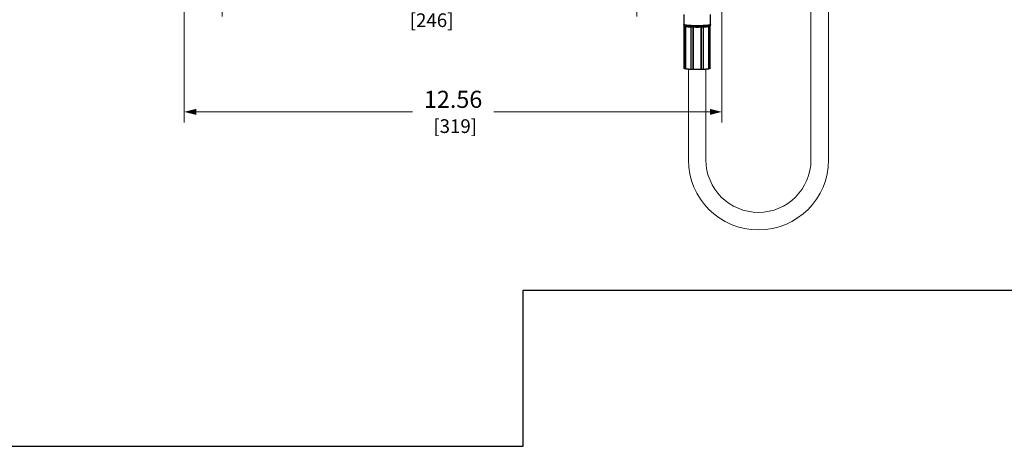
# Model space of a CAD drawing. Units: inches. Extents: x 0 to 65.6, y 0 to 40.4.
# Drawn here: x 20.2 to 43.2, y 0 to 10 of the extents above; entities that cross this region are included whole.
import ezdxf

# ---------------------------------------------------------------- set-up
doc = ezdxf.new("R2010")
doc.units = ezdxf.units.IN
doc.header["$MEASUREMENT"] = 0
doc.layers.add('CONTINUOUS1', color=7, linetype='Continuous', lineweight=20)
doc.layers.add('DIM', color=2, linetype='Continuous', lineweight=20)
doc.layers.add('VIEWPORT', color=9, linetype='Continuous', plot=False)
doc.styles.add('RomanS', font='romans.shx')
doc.dimstyles.new('SchneiderElectric Dual Below', dxfattribs={"dimscale": 0, "dimtxt": 0.1, "dimasz": 0.07, "dimexe": 0.0625, "dimexo": 0.0625, "dimgap": 0.04, "dimtad": 0, "dimtih": 1, "dimtoh": 1, "dimrnd": 0.001, "dimzin": 4, "dimdsep": 46, "dimtxsty": 'RomanS', "dimblk": 'SEArrow', "dimcen": 0.09, "dimclrd": 256, "dimclre": 256, "dimclrt": 256, "dimadec": 0, "dimazin": 1, "dimtfac": 1, "dimtofl": 0, "dimtmove": 0, "dimatfit": 3, "dimldrblk": 'SEArrow', "dimfxl": 1, "dimtolj": 1, "dimtzin": 0, "dimlwd": -1, "dimlwe": -1, "dimarcsym": 0})

# ---------------------------------------------------------------- blocks, each defined once
blk = doc.blocks.new('SEArrow')
at = {"linetype": 'ByBlock', "lineweight": -2}
blk.add_lwpolyline([(0, 0, 0, 0.5, 0), (-1, 0, 0.5, 0.5, 0)], format="xyseb", dxfattribs=at)
blk = doc.blocks.new('*D6')
at = {"layer": 'Defpoints', "color": 0, "transparency": 16777216}
for p in [(24.974, 13.046), (34.664, 13.046), (34.664, 10.293)]:
    blk.add_point(p, dxfattribs=at)
at = {"layer": 'DIM', "transparency": 16777216}
for p, q in [((24.974, 12.796), (24.974, 10.043)), ((34.664, 12.796), (34.664, 10.043)), ((25.254, 10.293), (28.866, 10.293)), ((34.384, 10.293), (30.771, 10.293))]:
    blk.add_line(p, q, dxfattribs=at)
at = {"layer": 'DIM', "transparency": 16777216, "xscale": 0.28, "yscale": 0.28, "zscale": 0.28, "rotation": 180}
blk.add_blockref('SEArrow', (24.974, 10.293), dxfattribs=at)
at = {"layer": 'DIM', "transparency": 16777216, "xscale": 0.28, "yscale": 0.28, "zscale": 0.28}
blk.add_blockref('SEArrow', (34.664, 10.293), dxfattribs=at)
at = {"layer": 'DIM', "transparency": 16777216, "insert": (29.819, 10.293), "char_height": 0.4, "attachment_point": 5, "style": 'RomanS'}
blk.add_mtext('\\A1;9.69\\P{\\H0.8x; [246]', dxfattribs=at)
blk = doc.blocks.new('*D21')
at = {"layer": 'Defpoints', "color": 0, "transparency": 16777216}
for p in [(24.09, 15.677), (36.65, 10.53), (36.65, 7.817)]:
    blk.add_point(p, dxfattribs=at)
at = {"layer": 'DIM', "transparency": 16777216}
for p, q in [((24.09, 15.427), (24.09, 7.567)), ((36.65, 10.28), (36.65, 7.567)), ((24.37, 7.817), (29.418, 7.817)), ((36.37, 7.817), (31.323, 7.817))]:
    blk.add_line(p, q, dxfattribs=at)
at = {"layer": 'DIM', "transparency": 16777216, "xscale": 0.28, "yscale": 0.28, "zscale": 0.28, "rotation": 180}
blk.add_blockref('SEArrow', (24.09, 7.817), dxfattribs=at)
at = {"layer": 'DIM', "transparency": 16777216, "xscale": 0.28, "yscale": 0.28, "zscale": 0.28}
blk.add_blockref('SEArrow', (36.65, 7.817), dxfattribs=at)
at = {"layer": 'DIM', "transparency": 16777216, "insert": (30.37, 7.817), "char_height": 0.4, "attachment_point": 5, "style": 'RomanS'}
blk.add_mtext('\\A1;12.56\\P{\\H0.8x; [319]', dxfattribs=at)

msp = doc.modelspace()

# ---------------------------------------------------------------- linework, layer by layer
for points in [[(35.758, 10.095), (35.758, 9.857), (35.759, 9.856), (35.761, 9.854), (35.764, 9.852), (35.769, 9.85), (35.775, 9.849), (35.782, 9.847), (35.791, 9.845), (35.8, 9.844), (35.811, 9.842), (35.823, 9.841), (35.836, 9.839), (35.85, 9.838), (35.865, 9.837), (35.88, 9.836), (35.897, 9.835), (35.914, 9.834), (35.932, 9.833), (35.951, 9.832), (35.97, 9.832), (35.99, 9.831), (36.009, 9.831), (36.029, 9.83), (36.05, 9.83), (36.07, 9.83), (36.091, 9.83), (36.111, 9.83), (36.131, 9.831), (36.151, 9.831), (36.17, 9.832), (36.19, 9.832), (36.208, 9.833), (36.226, 9.834), (36.243, 9.835), (36.26, 9.836), (36.276, 9.837), (36.291, 9.838), (36.305, 9.839), (36.318, 9.841), (36.329, 9.842), (36.34, 9.844), (36.35, 9.845), (36.358, 9.847), (36.365, 9.849), (36.371, 9.85), (36.376, 9.852), (36.379, 9.854), (36.381, 9.856), (36.382, 9.857), (36.382, 10.095)], [(35.758, 9.857), (35.758, 9.827), (35.758, 9.826), (35.76, 9.824), (35.763, 9.822), (35.767, 9.821), (35.772, 9.819), (35.779, 9.818), (35.786, 9.816), (35.795, 9.815), (35.805, 9.813), (35.815, 9.812), (35.827, 9.81), (35.839, 9.809), (35.853, 9.808), (35.867, 9.807), (35.882, 9.806), (35.898, 9.805), (35.914, 9.804), (35.931, 9.803), (35.948, 9.802), (35.966, 9.802), (35.985, 9.801), (36.003, 9.801), (36.022, 9.801), (36.041, 9.8), (36.061, 9.8), (36.08, 9.8), (36.099, 9.8), (36.118, 9.801), (36.137, 9.801), (36.156, 9.801), (36.174, 9.802), (36.192, 9.802), (36.21, 9.803), (36.227, 9.804), (36.243, 9.805), (36.259, 9.806), (36.274, 9.807), (36.288, 9.808), (36.301, 9.809), (36.314, 9.81), (36.325, 9.812), (36.336, 9.813), (36.346, 9.815), (36.354, 9.816), (36.362, 9.818), (36.368, 9.819), (36.373, 9.821), (36.377, 9.822), (36.38, 9.824), (36.382, 9.826), (36.383, 9.827), (36.383, 9.857), (36.382, 9.856), (36.38, 9.854), (36.377, 9.852), (36.372, 9.85), (36.366, 9.849), (36.359, 9.847), (36.35, 9.845), (36.341, 9.844), (36.33, 9.842), (36.318, 9.841), (36.305, 9.839), (36.291, 9.838), (36.276, 9.837), (36.26, 9.836), (36.244, 9.835), (36.226, 9.834), (36.208, 9.833), (36.19, 9.832), (36.171, 9.832), (36.151, 9.831), (36.131, 9.831), (36.111, 9.83), (36.091, 9.83), (36.07, 9.83), (36.05, 9.83), (36.029, 9.83), (36.009, 9.831), (35.989, 9.831), (35.97, 9.832), (35.951, 9.832), (35.932, 9.833), (35.914, 9.834), (35.897, 9.835), (35.88, 9.836), (35.864, 9.837), (35.849, 9.838), (35.835, 9.839), (35.822, 9.841), (35.81, 9.842), (35.8, 9.844), (35.79, 9.845), (35.781, 9.847), (35.774, 9.849), (35.768, 9.85), (35.764, 9.852), (35.76, 9.854), (35.758, 9.856), (35.758, 9.857), (35.758, 9.859)], [(35.78, 8.825), (35.777, 8.826), (35.774, 8.827), (35.772, 8.829), (35.771, 8.83), (35.77, 8.831), (35.77, 9.82)], [(35.799, 9.814), (35.799, 8.819), (35.795, 8.82), (35.792, 8.82), (35.788, 8.821), (35.785, 8.822), (35.782, 8.822), (35.78, 8.823), (35.78, 9.817)], [(35.799, 9.714), (35.804, 9.714)], [(35.931, 8.808), (35.919, 8.809), (35.906, 8.809), (35.893, 8.81), (35.881, 8.811), (35.869, 8.812), (35.858, 8.813), (35.847, 8.814), (35.837, 8.815), (35.828, 8.816), (35.819, 8.817), (35.811, 8.818), (35.804, 8.819), (35.804, 9.813)], [(35.977, 9.801), (35.977, 8.806), (35.969, 8.806), (35.961, 8.806), (35.953, 8.807), (35.946, 8.807), (35.938, 8.807), (35.931, 8.808), (35.931, 9.803)], [(35.977, 9.7), (35.979, 9.701)], [(36.162, 9.801), (36.162, 8.806), (36.147, 8.806), (36.132, 8.806), (36.116, 8.805), (36.101, 8.805), (36.086, 8.805), (36.07, 8.805), (36.055, 8.805), (36.039, 8.805), (36.024, 8.805), (36.009, 8.806), (35.994, 8.806), (35.979, 8.806), (35.979, 9.801)], [(36.162, 9.701), (36.163, 9.7)], [(36.21, 9.803), (36.21, 8.808), (36.202, 8.807), (36.195, 8.807), (36.187, 8.807), (36.179, 8.806), (36.171, 8.806), (36.163, 8.806), (36.163, 9.801)], [(36.337, 9.813), (36.337, 8.819), (36.329, 8.818), (36.321, 8.817), (36.312, 8.816), (36.303, 8.815), (36.293, 8.814), (36.282, 8.813), (36.271, 8.812), (36.259, 8.811), (36.247, 8.81), (36.234, 8.809), (36.221, 8.809), (36.21, 8.808)], [(36.337, 9.714), (36.341, 9.714)], [(36.361, 9.817), (36.361, 8.823), (36.358, 8.822), (36.355, 8.822), (36.352, 8.821), (36.349, 8.82), (36.345, 8.82), (36.341, 8.819), (36.341, 9.814)], [(36.37, 9.82), (36.37, 8.831), (36.37, 8.83), (36.369, 8.829), (36.367, 8.827), (36.364, 8.826), (36.361, 8.825)], [(36.382, 9.859), (36.383, 9.858)]]:
    msp.add_lwpolyline(points)
at = {"layer": 'CONTINUOUS1'}
for points in [[(35.865, 8.812), (35.865, 6.695, 1), (39.139, 6.695), (39.139, 12.515)], [(36.275, 8.812), (36.275, 6.695, 1), (38.729, 6.695), (38.729, 12.515)]]:
    msp.add_lwpolyline(points, format="xyb", dxfattribs=at)
at = {"layer": 'VIEWPORT'}
msp.add_lwpolyline([(0, 0), (32.01, 0), (32.01, 3.648), (65.6, 3.648), (65.6, 40.382), (0, 40.382)], close=True, dxfattribs=at)

# ---------------------------------------------------------------- dimensions: what is measured, and where the dimension line sits
at = {"layer": 'DIM'}
for base, p1, p2, picture, middle in [((36.65, 7.817), (24.09, 15.677), (36.65, 10.53), '*D21', (30.37, 7.817)), ((34.664, 10.293), (24.974, 13.046), (34.664, 13.046), '*D6', (29.819, 10.293))]:
    dim = msp.add_linear_dim(base=base, p1=p1, p2=p2, dimstyle='SchneiderElectric Dual Below', override={"dimscale": 4, "dimpost": '\\P{\\H0.8x;'}, dxfattribs=at)
    dim.commit()
    dim.dimension.update_dxf_attribs({"geometry": picture, "text_midpoint": middle})

doc.saveas('drawing.dxf')
